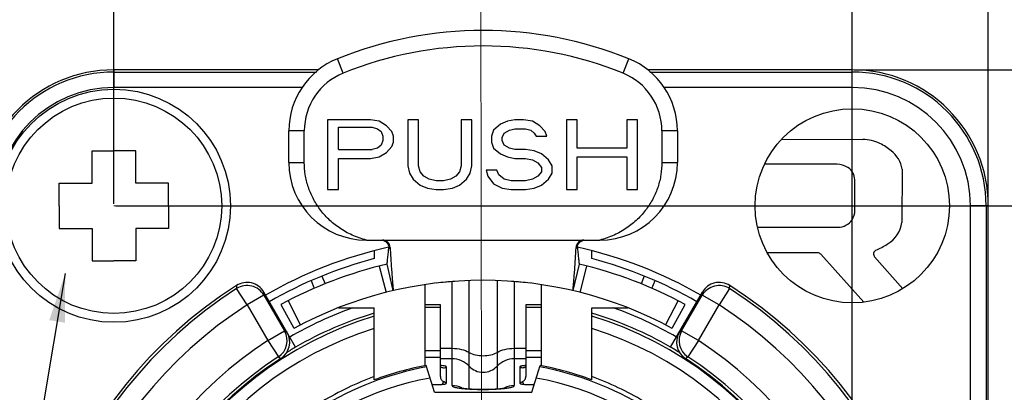
# Model space of a CAD drawing. Units: millimetres. Extents: x -1791 to -1363, y -2109 to -1806.
# Drawn here: x -1748 to -1697, y -1870 to -1850 of the extents above; entities that cross this region are included whole.
import ezdxf

# ---------------------------------------------------------------- set-up
doc = ezdxf.new("R2010")
doc.units = ezdxf.units.MM
doc.linetypes.add('CENTER', pattern=[50.8, 31.75, -6.35, 6.35, -6.35])
doc.layers.get('0').update_dxf_attribs({"lineweight": 30})
doc.layers.add('中心线层', color=6, linetype='CENTER', lineweight=18)
doc.layers.add('尺寸线层', color=1, linetype='Continuous', lineweight=18)
doc.styles.add('ISO9', font='arial.ttf')
doc.dimstyles.get("Standard").update_dxf_attribs({"dimtxt": 2.5, "dimasz": 2.5, "dimexe": 0.8, "dimexo": 0.1, "dimtad": 1, "dimdsep": 46, "dimlunit": 6, "dimtxsty": 'Standard', "dimcen": 2.5, "dimadec": 0, "dimazin": 0, "dimtm": 0.1, "dimtfac": 0.5, "dimtmove": 0, "dimatfit": 3, "dimfxl": 1.25, "dimtolj": 1, "dimarcsym": 0})

# ---------------------------------------------------------------- blocks, each defined once
blk = doc.blocks.new('*D82')
at = {"layer": 'DEFPOINTS', "color": 0}
for p in [(-1697.981, -1827.979), (-1749.981, -1860.001), (-1697.981, -1860.001)]:
    blk.add_point(p, dxfattribs=at)
at = {"layer": '尺寸线层', "color": 0, "lineweight": -2}
for p, q in [((-1749.981, -1859.901), (-1749.981, -1827.179)), ((-1697.981, -1859.901), (-1697.981, -1827.179)), ((-1747.481, -1827.979), (-1700.481, -1827.979))]:
    blk.add_line(p, q, dxfattribs=at)
at = {"layer": '尺寸线层', "color": 0}
for points in [[(-1747.481, -1827.562), (-1747.481, -1828.396), (-1749.981, -1827.979)], [(-1700.481, -1827.562), (-1700.481, -1828.396), (-1697.981, -1827.979)]]:
    blk.add_solid(points, dxfattribs=at)
at = {"layer": '尺寸线层', "color": 0, "insert": (-1723.981, -1825.151), "char_height": 2.5, "attachment_point": 5}
blk.add_mtext('\\A1;{\\fSwis721 LtCn BT|b0|i0|c0|p34;\\H1.4x;26 [1.02]}', dxfattribs=at)
blk = doc.blocks.new('_DotSmall')
at = {"layer": '尺寸线层', "color": 0, "const_width": 0.5}
blk.add_lwpolyline([(-0.0625, 0, 1), (0.0625, 0, 1)], format="xyb", close=True, dxfattribs=at)
blk = doc.blocks.new('*D83')
at = {"layer": 'DEFPOINTS', "color": 0}
for p in [(-1704.981, -1853.001), (-1704.981, -1915.001), (-1668.234, -1915.001)]:
    blk.add_point(p, dxfattribs=at)
at = {"layer": '尺寸线层', "color": 0, "lineweight": -2}
for p, q in [((-1704.881, -1853.001), (-1667.434, -1853.001)), ((-1668.234, -1855.501), (-1668.234, -1912.501)), ((-1704.881, -1915.001), (-1667.434, -1915.001))]:
    blk.add_line(p, q, dxfattribs=at)
at = {"layer": '尺寸线层', "color": 0}
for points in [[(-1668.651, -1855.501), (-1667.818, -1855.501), (-1668.234, -1853.001)], [(-1668.651, -1912.501), (-1667.818, -1912.501), (-1668.234, -1915.001)]]:
    blk.add_solid(points, dxfattribs=at)
at = {"layer": '尺寸线层', "color": 0, "insert": (-1671.064, -1884.001), "char_height": 2.5, "attachment_point": 5, "rotation": 90, "style": 'ISO9'}
blk.add_mtext('\\A1;{\\fSwis721 LtCn BT|b0|i0|c0|p34;\\H1.4x;31 [1.22]}', dxfattribs=at)
blk = doc.blocks.new('*D84')
at = {"layer": 'DEFPOINTS', "color": 0}
for p in [(-1742.981, -1837.789), (-1742.981, -1860.001), (-1704.981, -1908.001)]:
    blk.add_point(p, dxfattribs=at)
at = {"layer": '尺寸线层', "color": 0, "lineweight": -2}
for p, q in [((-1742.981, -1859.901), (-1742.981, -1836.989)), ((-1704.981, -1907.901), (-1704.981, -1836.989)), ((-1707.481, -1837.789), (-1740.481, -1837.789))]:
    blk.add_line(p, q, dxfattribs=at)
at = {"layer": '尺寸线层', "color": 0}
for points in [[(-1740.481, -1837.372), (-1740.481, -1838.206), (-1742.981, -1837.789)], [(-1707.481, -1837.372), (-1707.481, -1838.206), (-1704.981, -1837.789)]]:
    blk.add_solid(points, dxfattribs=at)
at = {"layer": '尺寸线层', "color": 0, "insert": (-1723.981, -1834.961), "char_height": 2.5, "attachment_point": 5}
blk.add_mtext('\\A1;{\\fSwis721 LtCn BT|b0|i0|c0|p34;\\H1.4x;19 [0.748]}', dxfattribs=at)
blk = doc.blocks.new('*D85')
at = {"layer": 'DEFPOINTS', "color": 0}
for p in [(-1742.981, -1860.001), (-1704.981, -1908.001), (-1679.948, -1908.001)]:
    blk.add_point(p, dxfattribs=at)
at = {"layer": '尺寸线层', "color": 0, "lineweight": -2}
for p, q in [((-1742.881, -1860.001), (-1679.148, -1860.001)), ((-1679.948, -1862.501), (-1679.948, -1905.501)), ((-1704.881, -1908.001), (-1679.148, -1908.001))]:
    blk.add_line(p, q, dxfattribs=at)
at = {"layer": '尺寸线层', "color": 0}
for points in [[(-1680.365, -1862.501), (-1679.532, -1862.501), (-1679.948, -1860.001)], [(-1680.365, -1905.501), (-1679.532, -1905.501), (-1679.948, -1908.001)]]:
    blk.add_solid(points, dxfattribs=at)
at = {"layer": '尺寸线层', "color": 0, "insert": (-1682.776, -1884.001), "char_height": 2.5, "attachment_point": 5, "rotation": 90, "style": 'ISO9'}
blk.add_mtext('\\A1;{\\fSwis721 LtCn BT|b0|i0|c0|p34;\\H1.4x;24 [0.945]}', dxfattribs=at)

msp = doc.modelspace()

# ---------------------------------------------------------------- linework, layer by layer
at = {"color": 7, "linetype": 'Continuous'}
for p, q in [((-1731.181, -1853.171), (-1731.481, -1852.429)), ((-1716.781, -1853.171), (-1716.481, -1852.429)), ((-1742.981, -1853.001), (-1742.981, -1853.913)), ((-1732.436, -1853.001), (-1742.981, -1853.001)), ((-1704.981, -1853.001), (-1715.525, -1853.001)), ((-1704.981, -1853.913), (-1704.981, -1853.001)), ((-1742.981, -1853.113), (-1732.559, -1853.113)), ((-1715.402, -1853.113), (-1704.981, -1853.113)), ((-1733.271, -1853.913), (-1742.981, -1853.913)), ((-1704.981, -1853.913), (-1714.69, -1853.913)), ((-1731.981, -1855.57), (-1731.981, -1859.17)), ((-1729.78, -1855.57), (-1731.981, -1855.57)), ((-1729.322, -1855.647), (-1729.78, -1855.57)), ((-1727.855, -1855.57), (-1727.855, -1857.944)), ((-1727.305, -1855.57), (-1727.855, -1855.57)), ((-1727.305, -1857.944), (-1727.305, -1855.57)), ((-1725.104, -1855.57), (-1725.104, -1857.944)), ((-1724.554, -1855.57), (-1725.104, -1855.57)), ((-1724.554, -1857.944), (-1724.554, -1855.57)), ((-1722.353, -1855.57), (-1722.72, -1855.647)), ((-1721.895, -1855.57), (-1722.353, -1855.57)), ((-1721.437, -1855.647), (-1721.895, -1855.57)), ((-1719.694, -1855.57), (-1719.694, -1859.17)), ((-1719.144, -1855.57), (-1719.694, -1855.57)), ((-1719.144, -1857.025), (-1719.144, -1855.57)), ((-1716.577, -1855.57), (-1716.577, -1857.025)), ((-1716.027, -1855.57), (-1716.577, -1855.57)), ((-1716.027, -1859.17), (-1716.027, -1855.57)), ((-1731.43, -1857.102), (-1731.43, -1855.953)), ((-1731.43, -1855.953), (-1729.688, -1855.953)), ((-1729.688, -1855.953), (-1729.413, -1856.03)), ((-1729.413, -1856.03), (-1729.23, -1856.183)), ((-1728.955, -1855.876), (-1729.322, -1855.647)), ((-1728.68, -1856.183), (-1728.955, -1855.876)), ((-1723.087, -1855.8), (-1723.454, -1856.106)), ((-1722.72, -1855.647), (-1723.087, -1855.8)), ((-1722.628, -1856.106), (-1722.353, -1856.03)), ((-1722.353, -1856.03), (-1721.803, -1856.03)), ((-1721.803, -1856.03), (-1721.528, -1856.106)), ((-1721.07, -1855.876), (-1721.437, -1855.647)), ((-1720.795, -1856.183), (-1721.07, -1855.876)), ((-1733.981, -1857.77), (-1733.981, -1856.138)), ((-1733.181, -1856.138), (-1733.981, -1856.138)), ((-1733.181, -1857.77), (-1733.181, -1856.138)), ((-1729.23, -1856.183), (-1729.138, -1856.412)), ((-1729.138, -1856.412), (-1729.138, -1856.642)), ((-1728.588, -1856.412), (-1728.68, -1856.183)), ((-1728.588, -1856.719), (-1728.588, -1856.412)), ((-1723.454, -1856.106), (-1723.545, -1856.412)), ((-1723.545, -1856.412), (-1723.545, -1856.719)), ((-1722.995, -1856.489), (-1722.904, -1856.259)), ((-1722.995, -1856.642), (-1722.995, -1856.489)), ((-1722.904, -1856.259), (-1722.628, -1856.106)), ((-1721.528, -1856.106), (-1721.345, -1856.259)), ((-1721.345, -1856.259), (-1721.253, -1856.412)), ((-1721.253, -1856.412), (-1720.703, -1856.412)), ((-1720.703, -1856.412), (-1720.795, -1856.183)), ((-1714.781, -1856.138), (-1714.781, -1857.77)), ((-1713.981, -1856.138), (-1714.781, -1856.138)), ((-1713.981, -1856.138), (-1713.981, -1857.77)), ((-1708.619, -1856.571), (-1704.443, -1856.58)), ((-1731.43, -1857.102), (-1729.688, -1857.102)), ((-1729.413, -1857.025), (-1729.688, -1857.102)), ((-1729.23, -1856.872), (-1729.413, -1857.025)), ((-1729.138, -1856.642), (-1729.23, -1856.872)), ((-1728.955, -1857.255), (-1728.68, -1856.949)), ((-1728.68, -1856.949), (-1728.588, -1856.719)), ((-1723.545, -1856.719), (-1723.454, -1857.025)), ((-1723.454, -1857.025), (-1723.087, -1857.332)), ((-1722.904, -1856.872), (-1722.995, -1856.642)), ((-1722.628, -1857.025), (-1722.904, -1856.872)), ((-1722.353, -1857.102), (-1722.628, -1857.025)), ((-1721.803, -1857.102), (-1722.353, -1857.102)), ((-1721.345, -1857.178), (-1721.803, -1857.102)), ((-1716.577, -1857.025), (-1719.144, -1857.025)), ((-1731.43, -1859.17), (-1731.43, -1857.561)), ((-1731.43, -1857.561), (-1729.78, -1857.561)), ((-1729.78, -1857.561), (-1729.322, -1857.485)), ((-1729.322, -1857.485), (-1728.955, -1857.255)), ((-1723.087, -1857.332), (-1722.72, -1857.485)), ((-1722.72, -1857.485), (-1722.353, -1857.561)), ((-1722.353, -1857.561), (-1721.803, -1857.561)), ((-1721.803, -1857.561), (-1721.437, -1857.638)), ((-1720.978, -1857.332), (-1721.345, -1857.178)), ((-1720.611, -1857.638), (-1720.978, -1857.332)), ((-1719.144, -1859.17), (-1719.144, -1857.485)), ((-1719.144, -1857.485), (-1716.577, -1857.485)), ((-1716.577, -1857.485), (-1716.577, -1859.17)), ((-1733.981, -1857.77), (-1733.181, -1857.77)), ((-1727.855, -1857.944), (-1727.763, -1858.327)), ((-1727.213, -1858.251), (-1727.305, -1857.944)), ((-1725.104, -1857.944), (-1725.196, -1858.251)), ((-1724.646, -1858.327), (-1724.554, -1857.944)), ((-1721.437, -1857.638), (-1721.161, -1857.791)), ((-1721.161, -1857.791), (-1720.978, -1858.021)), ((-1720.978, -1858.021), (-1720.978, -1858.251)), ((-1720.428, -1857.944), (-1720.611, -1857.638)), ((-1720.428, -1858.327), (-1720.428, -1857.944)), ((-1714.781, -1857.77), (-1713.981, -1857.77)), ((-1705.771, -1857.864), (-1709.501, -1857.864)), ((-1702.408, -1858.111), (-1702.426, -1860.861)), ((-1727.763, -1858.327), (-1727.58, -1858.634)), ((-1727.029, -1858.481), (-1727.213, -1858.251)), ((-1726.754, -1858.634), (-1727.029, -1858.481)), ((-1725.379, -1858.481), (-1725.654, -1858.634)), ((-1725.196, -1858.251), (-1725.379, -1858.481)), ((-1724.829, -1858.634), (-1724.646, -1858.327)), ((-1723.82, -1858.174), (-1723.729, -1858.481)), ((-1723.27, -1858.174), (-1723.82, -1858.174)), ((-1723.729, -1858.481), (-1723.454, -1858.864)), ((-1723.179, -1858.404), (-1723.27, -1858.174)), ((-1722.904, -1858.634), (-1723.179, -1858.404)), ((-1721.161, -1858.481), (-1721.437, -1858.634)), ((-1720.978, -1858.251), (-1721.161, -1858.481)), ((-1720.611, -1858.634), (-1720.428, -1858.327)), ((-1727.58, -1858.634), (-1727.213, -1858.94)), ((-1727.213, -1858.94), (-1726.846, -1859.093)), ((-1726.846, -1859.093), (-1726.388, -1859.17)), ((-1726.388, -1858.71), (-1726.754, -1858.634)), ((-1726.021, -1858.71), (-1726.388, -1858.71)), ((-1725.654, -1858.634), (-1726.021, -1858.71)), ((-1726.021, -1859.17), (-1725.562, -1859.093)), ((-1725.562, -1859.093), (-1725.196, -1858.94)), ((-1725.196, -1858.94), (-1724.829, -1858.634)), ((-1723.454, -1858.864), (-1722.995, -1859.093)), ((-1722.995, -1859.093), (-1722.537, -1859.17)), ((-1722.537, -1858.71), (-1722.904, -1858.634)), ((-1721.803, -1858.71), (-1722.537, -1858.71)), ((-1721.437, -1858.634), (-1721.803, -1858.71)), ((-1721.803, -1859.17), (-1721.345, -1859.093)), ((-1721.345, -1859.093), (-1720.978, -1858.94)), ((-1720.978, -1858.94), (-1720.611, -1858.634)), ((-1704.854, -1860.232), (-1704.854, -1858.66)), ((-1731.981, -1859.17), (-1731.43, -1859.17)), ((-1726.388, -1859.17), (-1726.021, -1859.17)), ((-1722.537, -1859.17), (-1721.803, -1859.17)), ((-1719.694, -1859.17), (-1719.144, -1859.17)), ((-1716.577, -1859.17), (-1716.027, -1859.17)), ((-1698.893, -1908.001), (-1698.893, -1860.001)), ((-1697.981, -1860.001), (-1698.893, -1860.001)), ((-1698.093, -1860.001), (-1698.093, -1908.001)), ((-1697.981, -1908.001), (-1697.981, -1860.001)), ((-1709.857, -1861.104), (-1705.714, -1861.104)), ((-1729.981, -1861.77), (-1717.981, -1861.77)), ((-1728.765, -1862.153), (-1728.763, -1862.191)), ((-1719.198, -1862.191), (-1719.196, -1862.153)), ((-1729.581, -1862.312), (-1729.581, -1862.72)), ((-1718.381, -1862.72), (-1718.381, -1862.312)), ((-1706.765, -1862.424), (-1709.352, -1862.427)), ((-1704.381, -1864.965), (-1706.603, -1862.497)), ((-1703.832, -1862.633), (-1702.381, -1864.272)), ((-1729.325, -1863.104), (-1728.978, -1864.461)), ((-1728.604, -1864.37), (-1728.922, -1863.006)), ((-1719.04, -1863.006), (-1719.357, -1864.37)), ((-1718.983, -1864.461), (-1718.636, -1863.104)), ((-1732.277, -1863.62), (-1732.112, -1864.025)), ((-1715.684, -1863.62), (-1715.849, -1864.025)), ((-1732.83, -1863.854), (-1732.668, -1864.252)), ((-1726.981, -1864.061), (-1726.981, -1868.239)), ((-1725.581, -1869.263), (-1725.581, -1863.902)), ((-1724.699, -1869.424), (-1724.699, -1863.856)), ((-1723.262, -1863.856), (-1723.262, -1869.425)), ((-1722.381, -1863.902), (-1722.381, -1869.263)), ((-1720.981, -1868.239), (-1720.981, -1864.061)), ((-1715.293, -1864.252), (-1715.131, -1863.854)), ((-1736.124, -1865.107), (-1736.665, -1864.266)), ((-1735.258, -1864.607), (-1736.124, -1865.107)), ((-1735.258, -1864.607), (-1735.269, -1864.448)), ((-1733.631, -1867.285), (-1735.269, -1864.448)), ((-1735.258, -1864.607), (-1734.197, -1866.445)), ((-1714.33, -1867.285), (-1712.692, -1864.448)), ((-1713.764, -1866.445), (-1712.703, -1864.607)), ((-1712.692, -1864.448), (-1712.703, -1864.607)), ((-1711.837, -1865.107), (-1712.703, -1864.607)), ((-1711.296, -1864.266), (-1711.837, -1865.107)), ((-1736.124, -1865.107), (-1735.063, -1866.945)), ((-1734.383, -1865.081), (-1733.715, -1866.311)), ((-1733.375, -1866.131), (-1734.016, -1864.886)), ((-1726.181, -1865.095), (-1726.981, -1865.095)), ((-1726.181, -1868.789), (-1726.181, -1865.095)), ((-1721.781, -1865.095), (-1721.781, -1868.789)), ((-1720.981, -1865.095), (-1721.781, -1865.095)), ((-1713.945, -1864.886), (-1714.586, -1866.131)), ((-1714.247, -1866.311), (-1713.579, -1865.081)), ((-1712.898, -1866.945), (-1711.837, -1865.107)), ((-1731.429, -1865.262), (-1729.581, -1865.262)), ((-1729.581, -1868.963), (-1729.581, -1865.262)), ((-1726.181, -1865.235), (-1726.981, -1865.235)), ((-1720.981, -1865.235), (-1721.781, -1865.235)), ((-1718.381, -1868.963), (-1718.381, -1865.262)), ((-1718.381, -1865.262), (-1716.532, -1865.262)), ((-1735.063, -1866.945), (-1734.197, -1866.445)), ((-1734.068, -1866.529), (-1734.197, -1866.445)), ((-1713.764, -1866.445), (-1713.893, -1866.529)), ((-1712.898, -1866.945), (-1713.764, -1866.445)), ((-1735.063, -1866.945), (-1734.519, -1867.783)), ((-1712.898, -1866.945), (-1713.442, -1867.783)), ((-1726.981, -1867.451), (-1726.181, -1867.451)), ((-1726.181, -1867.339), (-1725.581, -1867.339)), ((-1722.381, -1867.339), (-1721.781, -1867.339)), ((-1721.781, -1867.451), (-1720.981, -1867.451)), ((-1726.181, -1867.806), (-1726.981, -1867.806)), ((-1726.481, -1869.601), (-1726.914, -1868.225)), ((-1725.581, -1867.877), (-1726.181, -1867.877)), ((-1721.781, -1867.877), (-1722.381, -1867.877)), ((-1720.981, -1867.806), (-1721.781, -1867.806)), ((-1721.481, -1869.601), (-1721.047, -1868.225)), ((-1725.881, -1868.284), (-1725.881, -1869.148)), ((-1722.081, -1869.148), (-1722.081, -1868.284)), ((-1726.581, -1869.209), (-1726.381, -1869.209)), ((-1726.012, -1869.057), (-1726.081, -1869.195)), ((-1721.881, -1869.195), (-1721.949, -1869.057)), ((-1721.581, -1869.209), (-1721.381, -1869.209)), ((-1726.481, -1869.601), (-1721.481, -1869.601))]:
    msp.add_line(p, q, dxfattribs=at)
for p, q in [((-1744.106, -1858.83), (-1744.106, -1857.166)), ((-1744.106, -1857.166), (-1742.981, -1857.166)), ((-1741.855, -1857.166), (-1742.981, -1857.166)), ((-1741.855, -1858.83), (-1741.855, -1857.166)), ((-1745.797, -1860.001), (-1745.797, -1858.83)), ((-1745.797, -1858.83), (-1744.106, -1858.83)), ((-1740.164, -1858.83), (-1741.855, -1858.83)), ((-1740.164, -1860.001), (-1740.164, -1858.83)), ((-1745.797, -1860.001), (-1745.797, -1861.171)), ((-1740.164, -1860.001), (-1740.164, -1861.171)), ((-1745.797, -1861.171), (-1744.106, -1861.171)), ((-1744.106, -1861.171), (-1744.106, -1862.835)), ((-1740.164, -1861.171), (-1741.855, -1861.171)), ((-1741.855, -1861.171), (-1741.855, -1862.835)), ((-1744.106, -1862.835), (-1742.981, -1862.835)), ((-1741.855, -1862.835), (-1742.981, -1862.835))]:
    msp.add_line(p, q)
for centre, radius in [((-1742.981, -1860.001), 6), ((-1704.981, -1860.001), 5)]:
    msp.add_circle(centre, radius, dxfattribs=at)
msp.add_circle((-1742.981, -1860.001), 5.546)
for centre, radius, start, end in [((-1723.981, -1870.97), 20, 67.9757, 112.0243), ((-1723.981, -1870.97), 19.2, 67.9757, 112.0243), ((-1729.981, -1856.138), 4, 112.0243, 180), ((-1717.981, -1856.138), 4, 0, 67.9757), ((-1742.981, -1860.001), 7, 90, 180), ((-1704.981, -1860.001), 7, 0, 90), ((-1742.981, -1860.001), 6.887, 90, 180), ((-1729.981, -1856.138), 3.2, 112.0243, 180.0007), ((-1717.981, -1856.138), 3.2, 359.9993, 67.9757), ((-1704.981, -1860.001), 6.887, 0, 90), ((-1742.981, -1860.001), 6.088, 90, 180), ((-1704.981, -1860.001), 6.088, 0, 90), ((-1704.472, -1858.646), 2.066, 63.8167, 89.2108), ((-1704.91, -1859.538), 3.06, 50.8042, 63.8167), ((-1704.005, -1858.428), 1.629, 11.2451, 50.8042), ((-1729.981, -1857.77), 4, 180, 270), ((-1717.981, -1857.77), 4, 270, 0), ((-1705.812, -1859.035), 1.171, 59.0118, 87.7268), ((-1705.584, -1858.657), 0.73, 359.9672, 59.0118), ((-1705.67, -1860.262), 0.817, 326.2401, 2.113), ((-1705.718, -1860.23), 0.874, 270.0605, 326.2446), ((-1704.004, -1860.61), 1.598, 301.0645, 350.9796), ((-1723.981, -1884.001), 22.4, 102.5415, 120), ((-1729.164, -1862.169), 0.399, 2.3895, 90.0222), ((-1729.202, -1862.156), 0.369, 354.1211, 359.3436), ((-1718.797, -1862.169), 0.399, 89.9787, 177.6028), ((-1718.757, -1862.156), 0.371, 180.7443, 185.8788), ((-1723.981, -1884.001), 22.4, 60, 77.4586), ((-1706.563, -1856.361), 6.558, 295.2867, 301.0645), ((-1706.765, -1862.643), 0.218, 41.9954, 90.0003), ((-1703.669, -1862.488), 0.218, 115.2867, 221.542), ((-1723.981, -1884.001), 22.005, 104.7432, 120), ((-1723.981, -1884.239), 21.8, 103.1001, 118.5), ((-1723.981, -1884.239), 21.8, 61.5, 76.8999), ((-1723.981, -1884.001), 22.005, 60, 75.2568), ((-1723.981, -1884.001), 23.6, 122.5344, 57.4655), ((-1736.135, -1864.947), 1, 29.976, 122.512), ((-1736.124, -1865.108), 1, 30.0589, 122.6962), ((-1723.981, -1884.239), 20.4, 61.5, 118.5), ((-1723.981, -1884.235), 20.396, 94.1005, 96.8221), ((-1723.981, -1884.235), 20.396, 83.1778, 85.9067), ((-1711.838, -1865.108), 0.999, 57.3099, 149.9643), ((-1711.826, -1864.947), 1, 57.4849, 150.0289), ((-1723.981, -1884.001), 23.459, 122.7306, 57.2694), ((-1723.981, -1884.001), 22.46, 122.7306, 57.2694), ((-1723.981, -1884.001), 19.155, 106.9986, 73.0014), ((-1723.981, -1884.001), 19.905, 109.717, 120), ((-1723.981, -1884.001), 19.305, 106.8624, 120), ((-1723.981, -1884.001), 19.305, 60, 73.1376), ((-1723.981, -1884.001), 19.905, 60, 70.283), ((-1723.981, -1884.001), 18.555, 107.5659, 72.4341), ((-1735.064, -1866.944), 1, 303.0417, 29.9415), ((-1734.934, -1867.029), 1, 302.8427, 30.0086), ((-1713.027, -1867.029), 1, 149.9943, 237.1572), ((-1712.897, -1866.944), 1, 150.0587, 236.9583), ((-1723.981, -1884.001), 20.34, 123.0154, 56.9846), ((-1723.981, -1884.001), 19.302, 120, 121.6612), ((-1723.981, -1884.001), 19.302, 58.3388, 60), ((-1723.981, -1884.001), 19.341, 123.0154, 56.9846), ((-1723.981, -1884.001), 19.2, 122.8368, 57.1632), ((-1723.981, -1884.001), 16.046, 100.5349, 110.4254), ((-1725.58, -1869.081), 1.204, 43.0113, 90.044), ((-1722.381, -1869.081), 1.204, 89.956, 136.9887), ((-1723.981, -1884.001), 16.046, 69.5746, 79.4651), ((-1723.981, -1884.001), 15.97, 100.5012, 121.6284), ((-1723.98, -1867.59), 0.982, 223.0113, 316.9891), ((-1723.981, -1884.001), 15.97, 58.3943, 79.4988), ((-1723.981, -1884.001), 15.37, 100.2265, 167.2195), ((-1723.981, -1884.001), 16.2, 110.2233, 120.7209), ((-1726.581, -1872.432), 3.223, 90.0005, 90.4202), ((-1725.581, -1870.472), 1.209, 65.1178, 89.9927), ((-1722.38, -1870.472), 1.209, 90.0075, 114.8217), ((-1721.381, -1872.432), 3.223, 89.5798, 89.9995), ((-1723.981, -1884.001), 15.37, 12.7805, 79.7735), ((-1723.981, -1884.001), 16.2, 59.3469, 69.7767)]:
    msp.add_arc(centre, radius, start, end, dxfattribs=at)
msp.add_open_spline([(-1757.247, -1884.001), (-1755.508, -1877.48), (-1752.29, -1865.413), (-1764.912, -1836.792), (-1729.271, -1847.761), (-1710.946, -1841.841), (-1675.968, -1839.417), (-1697.636, -1866.812), (-1688.091, -1883.502), (-1690.208, -1896.079), (-1691.326, -1908.361), (-1683.611, -1919.792), (-1697.537, -1928.2), (-1711.495, -1926.655), (-1728.104, -1926.018), (-1741.158, -1926.305), (-1758.862, -1918.65), (-1749.094, -1903.007), (-1762.361, -1884.001), (-1757.164, -1884.001)], degree=3, knots=[0, 0, 0, 0, 20.875308, 38.634459, 68.374414, 86.097498, 110.144433, 135.090397, 150.406891, 165.134125, 171.602836, 188.301248, 193.666898, 215.440516, 229.597753, 243.155119, 256.37372, 275.880146, 291.471695, 291.471695, 291.471695, 291.471695])
for points, knots in [([(-1729.981, -1861.77), (-1730.234, -1861.705), (-1730.719, -1861.535), (-1731.376, -1861.167), (-1731.935, -1860.714), (-1732.391, -1860.195), (-1732.745, -1859.628), (-1732.997, -1859.026), (-1733.147, -1858.403), (-1733.181, -1857.98), (-1733.181, -1857.77)], [0, 0, 0, 0, 0.14248, 0.27811, 0.407662, 0.532227, 0.652682, 0.770124, 0.88554, 1, 1, 1, 1]), ([(-1714.781, -1857.77), (-1714.781, -1857.98), (-1714.814, -1858.403), (-1714.964, -1859.026), (-1715.216, -1859.628), (-1715.57, -1860.195), (-1716.027, -1860.714), (-1716.585, -1861.167), (-1717.242, -1861.535), (-1717.727, -1861.705), (-1717.981, -1861.77)], [0, 0, 0, 0, 0.11446, 0.229876, 0.347318, 0.467773, 0.592338, 0.72189, 0.85752, 1, 1, 1, 1]), ([(-1729.23, -1861.77), (-1729.179, -1861.77), (-1729.074, -1861.79), (-1728.941, -1861.876), (-1728.853, -1862.006), (-1728.833, -1862.11), (-1728.833, -1862.161)], [0, 0, 0, 0, 0.251324, 0.502652, 0.752822, 1, 1, 1, 1]), ([(-1728.835, -1862.194), (-1728.827, -1862.194), (-1728.813, -1862.191), (-1728.796, -1862.18), (-1728.786, -1862.17), (-1728.778, -1862.164), (-1728.772, -1862.16), (-1728.769, -1862.156), (-1728.768, -1862.153), (-1728.767, -1862.151), (-1728.765, -1862.151), (-1728.765, -1862.152), (-1728.765, -1862.153)], [0, 0, 0, 0, 0.275366, 0.496354, 0.664523, 0.774169, 0.849392, 0.916696, 0.946154, 0.966768, 0.977828, 1, 1, 1, 1]), ([(-1719.126, -1862.194), (-1719.14, -1862.189), (-1719.16, -1862.181), (-1719.182, -1862.167), (-1719.191, -1862.158), (-1719.195, -1862.154), (-1719.197, -1862.153)], [0, 0, 0, 0, 0.526623, 0.794953, 0.93371, 1, 1, 1, 1]), ([(-1719.128, -1862.161), (-1719.129, -1862.11), (-1719.109, -1862.007), (-1719.02, -1861.876), (-1718.887, -1861.79), (-1718.783, -1861.77), (-1718.731, -1861.77)], [0, 0, 0, 0, 0.247237, 0.497434, 0.748688, 1, 1, 1, 1]), ([(-1728.922, -1863.006), (-1728.922, -1863.005), (-1728.921, -1862.998), (-1728.919, -1862.984), (-1728.917, -1862.961), (-1728.912, -1862.916), (-1728.904, -1862.842), (-1728.893, -1862.737), (-1728.879, -1862.614), (-1728.86, -1862.431), (-1728.845, -1862.29), (-1728.835, -1862.194)], [0, 0, 0, 0, 0.006185, 0.023816, 0.052071, 0.090131, 0.192378, 0.323951, 0.477782, 0.646504, 1, 1, 1, 1]), ([(-1728.763, -1862.191), (-1728.757, -1862.319), (-1728.744, -1862.573), (-1728.72, -1862.947), (-1728.694, -1863.305), (-1728.668, -1863.634), (-1728.648, -1863.883), (-1728.633, -1864.056), (-1728.623, -1864.161), (-1728.616, -1864.246), (-1728.61, -1864.309), (-1728.607, -1864.348), (-1728.604, -1864.365), (-1728.604, -1864.37)], [0, 0, 0, 0, 0.17563, 0.348768, 0.514927, 0.668379, 0.80191, 0.858546, 0.907007, 0.946295, 0.975496, 0.993702, 1, 1, 1, 1]), ([(-1719.357, -1864.37), (-1719.357, -1864.365), (-1719.354, -1864.348), (-1719.351, -1864.309), (-1719.345, -1864.246), (-1719.338, -1864.161), (-1719.328, -1864.056), (-1719.314, -1863.883), (-1719.293, -1863.634), (-1719.267, -1863.305), (-1719.241, -1862.947), (-1719.217, -1862.573), (-1719.204, -1862.319), (-1719.198, -1862.191)], [0, 0, 0, 0, 0.006298, 0.024504, 0.053705, 0.092993, 0.141453, 0.19809, 0.33162, 0.485071, 0.651231, 0.824369, 1, 1, 1, 1]), ([(-1719.126, -1862.194), (-1719.116, -1862.29), (-1719.101, -1862.431), (-1719.082, -1862.614), (-1719.069, -1862.737), (-1719.057, -1862.842), (-1719.049, -1862.916), (-1719.044, -1862.961), (-1719.042, -1862.984), (-1719.041, -1862.998), (-1719.04, -1863.005), (-1719.04, -1863.006)], [0, 0, 0, 0, 0.353499, 0.522222, 0.676051, 0.807624, 0.90987, 0.947929, 0.976184, 0.993815, 1, 1, 1, 1]), ([(-1736.673, -1864.104), (-1736.672, -1864.118), (-1736.672, -1864.152), (-1736.667, -1864.206), (-1736.666, -1864.246), (-1736.665, -1864.266)], [0, 0, 0, 0, 0.251615, 0.623523, 1, 1, 1, 1]), ([(-1711.296, -1864.266), (-1711.296, -1864.253), (-1711.295, -1864.219), (-1711.29, -1864.165), (-1711.289, -1864.125), (-1711.288, -1864.104)], [0, 0, 0, 0, 0.251615, 0.623444, 1, 1, 1, 1]), ([(-1725.581, -1867.339), (-1725.419, -1867.339), (-1725.114, -1867.372), (-1724.823, -1867.477), (-1724.699, -1867.549)], [0, 0, 0, 0, 0.529964, 1, 1, 1, 1]), ([(-1724.699, -1867.549), (-1724.599, -1867.609), (-1724.361, -1867.694), (-1724.112, -1867.721), (-1723.981, -1867.721)], [0, 0, 0, 0, 0.470026, 1, 1, 1, 1]), ([(-1723.981, -1867.721), (-1723.849, -1867.721), (-1723.6, -1867.694), (-1723.362, -1867.609), (-1723.262, -1867.549)], [0, 0, 0, 0, 0.52994, 1, 1, 1, 1]), ([(-1723.262, -1867.549), (-1723.139, -1867.477), (-1722.847, -1867.372), (-1722.542, -1867.339), (-1722.381, -1867.339)], [0, 0, 0, 0, 0.470036, 1, 1, 1, 1]), ([(-1734.519, -1867.783), (-1734.508, -1867.79), (-1734.482, -1867.809), (-1734.439, -1867.835), (-1734.408, -1867.858), (-1734.392, -1867.869)], [0, 0, 0, 0, 0.248842, 0.626432, 1, 1, 1, 1]), ([(-1726.181, -1868.222), (-1726.181, -1868.242), (-1726.164, -1868.286), (-1726.103, -1868.33), (-1726.017, -1868.346), (-1725.953, -1868.335), (-1725.92, -1868.325)], [0, 0, 0, 0, 0.187144, 0.406862, 0.676605, 1, 1, 1, 1]), ([(-1726.027, -1868.241), (-1726.038, -1868.24), (-1726.088, -1868.234), (-1726.139, -1868.231), (-1726.178, -1868.229)], [0, 0, 0, 0, 0.225699, 1, 1, 1, 1]), ([(-1725.919, -1868.261), (-1725.926, -1868.259), (-1725.962, -1868.25), (-1725.998, -1868.245), (-1726.027, -1868.241)], [0, 0, 0, 0, 0.197331, 1, 1, 1, 1]), ([(-1721.934, -1868.241), (-1721.952, -1868.243), (-1721.985, -1868.248), (-1722.027, -1868.256), (-1722.057, -1868.265), (-1722.073, -1868.273), (-1722.077, -1868.277)], [0, 0, 0, 0, 0.366822, 0.659387, 0.870579, 1, 1, 1, 1]), ([(-1722.041, -1868.325), (-1722.008, -1868.335), (-1721.944, -1868.346), (-1721.858, -1868.329), (-1721.805, -1868.292), (-1721.784, -1868.253), (-1721.781, -1868.233), (-1721.781, -1868.222)], [0, 0, 0, 0, 0.324652, 0.590923, 0.808545, 0.904206, 1, 1, 1, 1]), ([(-1721.785, -1868.229), (-1721.798, -1868.229), (-1721.848, -1868.233), (-1721.898, -1868.237), (-1721.934, -1868.241)], [0, 0, 0, 0, 0.272309, 1, 1, 1, 1]), ([(-1713.569, -1867.869), (-1713.559, -1867.861), (-1713.533, -1867.843), (-1713.489, -1867.816), (-1713.458, -1867.794), (-1713.442, -1867.783)], [0, 0, 0, 0, 0.248602, 0.626004, 1, 1, 1, 1]), ([(-1725.92, -1868.325), (-1725.909, -1868.321), (-1725.89, -1868.312), (-1725.881, -1868.292), (-1725.881, -1868.284)], [0, 0, 0, 0, 0.607757, 1, 1, 1, 1]), ([(-1725.881, -1868.284), (-1725.881, -1868.279), (-1725.896, -1868.268), (-1725.909, -1868.264), (-1725.919, -1868.261)], [0, 0, 0, 0, 0.332014, 1, 1, 1, 1]), ([(-1722.077, -1868.277), (-1722.078, -1868.278), (-1722.079, -1868.28), (-1722.081, -1868.283), (-1722.081, -1868.284)], [0, 0, 0, 0, 0.289004, 1, 1, 1, 1]), ([(-1722.081, -1868.284), (-1722.08, -1868.292), (-1722.071, -1868.312), (-1722.052, -1868.321), (-1722.041, -1868.325)], [0, 0, 0, 0, 0.392244, 1, 1, 1, 1]), ([(-1726.381, -1869.209), (-1726.332, -1869.209), (-1726.24, -1869.207), (-1726.111, -1869.2), (-1726.005, -1869.189), (-1725.944, -1869.179), (-1725.919, -1869.171)], [0, 0, 0, 0, 0.312004, 0.5982, 0.833668, 1, 1, 1, 1]), ([(-1726.181, -1868.789), (-1726.181, -1868.844), (-1726.149, -1868.956), (-1726.062, -1869.033), (-1726.012, -1869.057)], [0, 0, 0, 0, 0.499107, 1, 1, 1, 1]), ([(-1725.881, -1869.148), (-1725.882, -1869.147), (-1725.882, -1869.144), (-1725.883, -1869.138), (-1725.885, -1869.131), (-1725.893, -1869.122), (-1725.903, -1869.113), (-1725.917, -1869.104), (-1725.938, -1869.093), (-1725.97, -1869.077), (-1725.996, -1869.065), (-1726.012, -1869.057)], [0, 0, 0, 0, 0.026037, 0.051609, 0.104373, 0.168098, 0.248173, 0.348577, 0.480899, 0.672535, 1, 1, 1, 1]), ([(-1725.919, -1869.171), (-1725.909, -1869.169), (-1725.896, -1869.165), (-1725.881, -1869.153), (-1725.881, -1869.148)], [0, 0, 0, 0, 0.667988, 1, 1, 1, 1]), ([(-1725.581, -1869.263), (-1725.581, -1869.27), (-1725.57, -1869.288), (-1725.54, -1869.307), (-1725.494, -1869.327), (-1725.432, -1869.346), (-1725.352, -1869.364), (-1725.217, -1869.388), (-1725.108, -1869.402), (-1725.03, -1869.41)], [0, 0, 0, 0, 0.038892, 0.097459, 0.18213, 0.294268, 0.433421, 0.598589, 1, 1, 1, 1]), ([(-1722.939, -1869.411), (-1722.861, -1869.402), (-1722.75, -1869.389), (-1722.612, -1869.364), (-1722.532, -1869.346), (-1722.468, -1869.327), (-1722.422, -1869.308), (-1722.391, -1869.289), (-1722.381, -1869.27), (-1722.381, -1869.263)], [0, 0, 0, 0, 0.40141, 0.566665, 0.705912, 0.818122, 0.90281, 0.961301, 1, 1, 1, 1]), ([(-1721.949, -1869.057), (-1721.975, -1869.069), (-1722.012, -1869.086), (-1722.053, -1869.109), (-1722.069, -1869.122), (-1722.078, -1869.133), (-1722.079, -1869.143), (-1722.081, -1869.148)], [0, 0, 0, 0, 0.519135, 0.75183, 0.831887, 0.89567, 1, 1, 1, 1]), ([(-1722.081, -1869.148), (-1722.081, -1869.153), (-1722.066, -1869.164), (-1722.038, -1869.173), (-1721.991, -1869.184), (-1721.955, -1869.189), (-1721.934, -1869.191)], [0, 0, 0, 0, 0.097884, 0.294137, 0.597815, 1, 1, 1, 1]), ([(-1721.949, -1869.057), (-1721.899, -1869.033), (-1721.812, -1868.956), (-1721.781, -1868.844), (-1721.781, -1868.789)], [0, 0, 0, 0, 0.500892, 1, 1, 1, 1]), ([(-1721.934, -1869.191), (-1721.88, -1869.198), (-1721.762, -1869.206), (-1721.644, -1869.209), (-1721.581, -1869.209)], [0, 0, 0, 0, 0.459503, 1, 1, 1, 1]), ([(-1725.128, -1869.375), (-1725.138, -1869.373), (-1725.083, -1869.384), (-1725.06, -1869.387), (-1725.008, -1869.395), (-1724.954, -1869.402), (-1724.864, -1869.412), (-1724.739, -1869.423), (-1724.574, -1869.434), (-1724.395, -1869.442), (-1724.206, -1869.447), (-1723.948, -1869.45), (-1723.635, -1869.446), (-1723.336, -1869.432), (-1723.123, -1869.415), (-1722.996, -1869.401), (-1722.903, -1869.388), (-1722.854, -1869.38), (-1722.837, -1869.376)], [0, 0, 0, 0, 0.013951, 0.030167, 0.050984, 0.075693, 0.103665, 0.16772, 0.240228, 0.318902, 0.401705, 0.486715, 0.655733, 0.81069, 0.877784, 0.934566, 0.97734, 1, 1, 1, 1]), ([(-1725.03, -1869.41), (-1724.868, -1869.427), (-1724.52, -1869.45), (-1723.986, -1869.461), (-1723.451, -1869.451), (-1723.102, -1869.428), (-1722.939, -1869.411)], [0, 0, 0, 0, 0.2331, 0.499367, 0.765959, 1, 1, 1, 1])]:
    msp.add_open_spline(points, degree=3, knots=knots, dxfattribs=at)
at = {"layer": '中心线层'}
msp.add_line((-1724.106, -1841.848), (-1723.981, -1926.154), dxfattribs=at)
at = {"layer": '尺寸线层'}
msp.add_line((-1742.981, -1860.001), (-1739.885, -1860.001), dxfattribs=at)

# ---------------------------------------------------------------- dimensions: what is measured, and where the dimension line sits
for base, p1, p2, text, picture, middle in [((-1697.981, -1827.979), (-1749.981, -1860.001), (-1697.981, -1860.001), '{\\fSwis721 LtCn BT|b0|i0|c0|p34;\\H1.4x;<> [1.02]}', '*D82', (-1723.981, -1825.151)), ((-1742.981, -1837.789), (-1704.981, -1908.001), (-1742.981, -1860.001), '{\\fSwis721 LtCn BT|b0|i0|c0|p34;\\H1.4x;<> [0.748]}', '*D84', (-1723.981, -1834.961))]:
    dim = msp.add_linear_dim(base=base, p1=p1, p2=p2, text=text, dimstyle='STANDARD', override={"dimlfac": 0.5, "dimlunit": 2, "dimcen": -1, "dimtfac": 0.7, "dimldrblk": 'DotSmall'}, dxfattribs=at)
    dim.commit()
    dim.dimension.update_dxf_attribs({"geometry": picture, "text_midpoint": middle})
for base, p1, p2, text, picture, middle in [((-1668.234, -1915.001), (-1704.981, -1853.001), (-1704.981, -1915.001), '{\\fSwis721 LtCn BT|b0|i0|c0|p34;\\H1.4x;<> [1.22]}', '*D83', (-1671.064, -1884.001)), ((-1679.948, -1908.001), (-1742.981, -1860.001), (-1704.981, -1908.001), '{\\fSwis721 LtCn BT|b0|i0|c0|p34;\\H1.4x;<> [0.945]}', '*D85', (-1682.776, -1884.001))]:
    dim = msp.add_linear_dim(base=base, p1=p1, p2=p2, angle=90, text=text, dimstyle='STANDARD', override={"dimlfac": 0.5, "dimlunit": 2, "dimtxsty": 'ISO9', "dimcen": -1, "dimtfac": 0.7, "dimldrblk": 'DotSmall'}, dxfattribs=at)
    dim.commit()
    dim.dimension.update_dxf_attribs({"geometry": picture, "text_midpoint": middle})

# ---------------------------------------------------------------- leaders
msp.add_leader([(-1745.487, -1863.492), (-1756.88, -1931.166)], dimstyle='STANDARD', override={"dimgap": 0.625, "dimtad": 0, "dimlfac": 0.5, "dimlunit": 2, "dimcen": -1, "dimtfac": 0.7})

doc.saveas('drawing.dxf')
